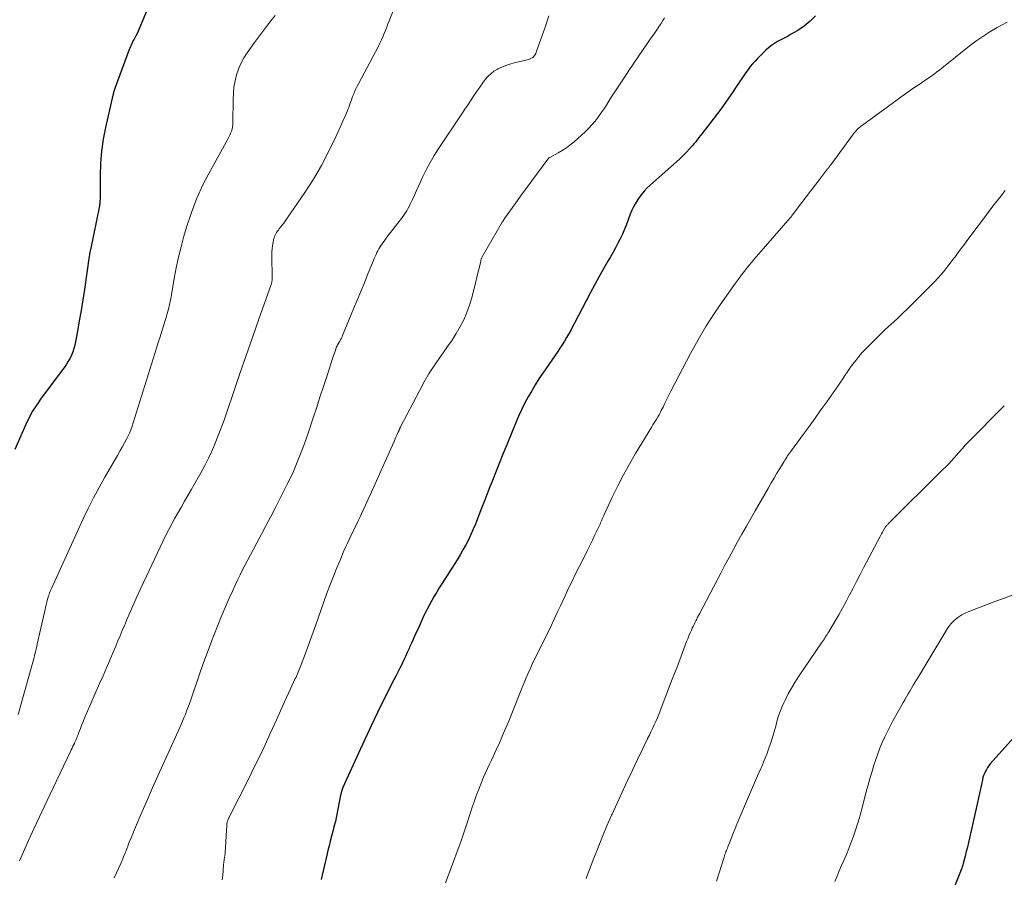
# Model space of a CAD drawing. Units: feet. Extents: x 1995000 to 2000034, y 570000 to 575000.
# Drawn here: x 1996231 to 1996388, y 570360 to 570497 of the extents above; entities that cross this region are included whole.
import ezdxf

# ---------------------------------------------------------------- set-up
doc = ezdxf.new("R2010")
doc.units = ezdxf.units.FT
doc.header["$LTSCALE"] = 100
doc.header["$MEASUREMENT"] = 0
doc.layers.add('CONTOUR INDEX', color=32, linetype='Continuous', lineweight=25)
doc.layers.add('CONTOUR INTERMEDIATE', color=40, linetype='Continuous', lineweight=15)

msp = doc.modelspace()

# ---------------------------------------------------------------- linework, layer by layer
at = {"layer": 'CONTOUR INDEX', "flags": 128}
for points, elevation in [([(1996252.92, 570503.62), (1996249.82, 570495.99), (1996249.65, 570495.6), (1996249.48, 570495.21), (1996249.29, 570494.83), (1996249.09, 570494.46), (1996248.94, 570494.17), (1996248.82, 570493.94), (1996248.69, 570493.71), (1996248.57, 570493.47), (1996248.46, 570493.24), (1996248.34, 570493), (1996248.24, 570492.76), (1996248.14, 570492.52), (1996248.04, 570492.27), (1996245.81, 570486.21), (1996245.76, 570486.05), (1996245.7, 570485.9), (1996245.65, 570485.74), (1996245.59, 570485.59), (1996245.54, 570485.43), (1996245.5, 570485.28), (1996245.45, 570485.12), (1996245.42, 570484.96), (1996244.25, 570479.81), (1996243.88, 570477.92), (1996243.61, 570476.02), (1996243.45, 570474.1), (1996243.38, 570472.17), (1996243.38, 570468.65), (1996243.38, 570468.48), (1996243.37, 570468.31), (1996243.36, 570468.13), (1996243.36, 570467.96), (1996243.34, 570467.79), (1996243.32, 570467.62), (1996243.3, 570467.45), (1996243.27, 570467.28), (1996241.83, 570460.23), (1996241.8, 570460.1), (1996241.78, 570459.97), (1996241.76, 570459.84), (1996241.73, 570459.71), (1996241.71, 570459.58), (1996241.69, 570459.44), (1996241.67, 570459.31), (1996241.65, 570459.18), (1996240.86, 570453.88), (1996240.6, 570452.2), (1996240.33, 570450.52), (1996240.04, 570448.85), (1996239.74, 570447.18), (1996239.33, 570444.94), (1996239.2, 570444.4), (1996239.03, 570443.87), (1996238.82, 570443.36), (1996238.57, 570442.86), (1996238.28, 570442.37), (1996237.98, 570441.9), (1996237.67, 570441.44), (1996237.34, 570440.98), (1996233.95, 570436.46), (1996233.24, 570435.42), (1996232.57, 570434.36), (1996231.98, 570433.26), (1996231.44, 570432.12), (1996229.75, 570428.22)], 900), ([(1996357.96, 570497.71), (1996357.1, 570496.82), (1996356.13, 570496.05), (1996355.1, 570495.36), (1996353.94, 570494.68), (1996353.43, 570494.39), (1996352.91, 570494.1), (1996352.39, 570493.82), (1996351.87, 570493.55), (1996351.36, 570493.26), (1996350.87, 570492.94), (1996350.42, 570492.57), (1996349.98, 570492.18), (1996348.67, 570490.87), (1996348.26, 570490.44), (1996347.87, 570490), (1996347.49, 570489.55), (1996347.14, 570489.08), (1996346.79, 570488.6), (1996346.45, 570488.12), (1996346.12, 570487.63), (1996345.79, 570487.14), (1996345.25, 570486.31), (1996344.64, 570485.41), (1996344.03, 570484.51), (1996343.4, 570483.63), (1996342.75, 570482.76), (1996340.31, 570479.53), (1996340.06, 570479.19), (1996339.8, 570478.85), (1996339.54, 570478.52), (1996339.28, 570478.18), (1996339.01, 570477.85), (1996338.75, 570477.52), (1996338.47, 570477.19), (1996338.19, 570476.87), (1996337.77, 570476.4), (1996337.27, 570475.86), (1996336.75, 570475.32), (1996336.22, 570474.81), (1996335.67, 570474.31), (1996331.52, 570470.62), (1996330.99, 570470.12), (1996330.5, 570469.59), (1996330.04, 570469.04), (1996329.61, 570468.46), (1996329.22, 570467.85), (1996328.86, 570467.22), (1996328.55, 570466.57), (1996328.27, 570465.91), (1996327.65, 570464.26), (1996327.34, 570463.5), (1996327.02, 570462.74), (1996326.67, 570462), (1996326.29, 570461.27), (1996325.9, 570460.55), (1996325.51, 570459.83), (1996325.1, 570459.11), (1996324.69, 570458.4), (1996324.03, 570457.26), (1996323.3, 570455.97), (1996322.58, 570454.68), (1996321.88, 570453.37), (1996321.19, 570452.06), (1996319.36, 570448.48), (1996319.05, 570447.9), (1996318.74, 570447.31), (1996318.41, 570446.73), (1996318.08, 570446.15), (1996317.73, 570445.59), (1996317.38, 570445.02), (1996317.02, 570444.47), (1996316.65, 570443.91), (1996314.28, 570440.48), (1996313.66, 570439.55), (1996313.06, 570438.61), (1996312.49, 570437.65), (1996311.93, 570436.68), (1996311.41, 570435.7), (1996310.91, 570434.7), (1996310.44, 570433.69), (1996310, 570432.66), (1996308.49, 570428.98), (1996307.88, 570427.49), (1996307.28, 570426), (1996306.68, 570424.5), (1996306.09, 570423.01), (1996305.8, 570422.29), (1996305.36, 570421.15), (1996304.91, 570420.01), (1996304.47, 570418.87), (1996304.03, 570417.73), (1996303.82, 570417.16), (1996303.48, 570416.3), (1996303.12, 570415.46), (1996302.74, 570414.63), (1996302.35, 570413.8), (1996301.93, 570412.98), (1996301.49, 570412.18), (1996301.03, 570411.39), (1996300.56, 570410.6), (1996298.11, 570406.75), (1996297.69, 570406.08), (1996297.28, 570405.41), (1996296.89, 570404.74), (1996296.49, 570404.06), (1996296.12, 570403.37), (1996295.75, 570402.68), (1996295.4, 570401.98), (1996295.07, 570401.27), (1996294.29, 570399.55), (1996293.95, 570398.81), (1996293.62, 570398.07), (1996293.28, 570397.32), (1996292.95, 570396.58), (1996292.86, 570396.36), (1996292.57, 570395.73), (1996292.28, 570395.09), (1996291.98, 570394.47), (1996291.67, 570393.84), (1996291.36, 570393.22), (1996291.05, 570392.59), (1996290.74, 570391.97), (1996290.42, 570391.35), (1996288.89, 570388.3), (1996287.82, 570386.15), (1996286.77, 570383.99), (1996285.75, 570381.81), (1996284.75, 570379.62), (1996282.27, 570374.12), (1996282.21, 570373.96), (1996282.14, 570373.81), (1996282.09, 570373.65), (1996282.04, 570373.49), (1996282.02, 570373.42), (1996281.99, 570373.29), (1996281.96, 570373.16), (1996281.93, 570373.03), (1996281.9, 570372.9), (1996281.24, 570369.55), (1996281.18, 570369.26), (1996281.12, 570368.97), (1996281.05, 570368.69), (1996280.98, 570368.4), (1996280.91, 570368.12), (1996280.83, 570367.84), (1996280.76, 570367.55), (1996280.68, 570367.27), (1996280.43, 570366.31), (1996280.24, 570365.55), (1996280.04, 570364.79), (1996279.86, 570364.03), (1996279.68, 570363.26), (1996278.78, 570359.41)], 880), ([(1996389.67, 570382.12), (1996385.93, 570377.89), (1996385.7, 570377.61), (1996385.49, 570377.32), (1996385.3, 570377.02), (1996385.13, 570376.71), (1996384.98, 570376.38), (1996384.85, 570376.05), (1996384.74, 570375.71), (1996384.66, 570375.36), (1996384.5, 570374.61), (1996384.34, 570373.89), (1996384.18, 570373.16), (1996384.02, 570372.44), (1996383.86, 570371.71), (1996382.59, 570366.03), (1996382.43, 570365.3), (1996382.26, 570364.57), (1996382.08, 570363.85), (1996381.9, 570363.12), (1996381.66, 570362.17), (1996381.59, 570361.92), (1996381.52, 570361.68), (1996381.43, 570361.44), (1996381.35, 570361.2), (1996378.72, 570354.53)], 860)]:
    msp.add_lwpolyline(points, dxfattribs=dict(at, elevation=elevation))
at = {"layer": 'CONTOUR INTERMEDIATE', "flags": 128}
for points, elevation in [([(1996271.39, 570497.72), (1996270.72, 570496.86), (1996270.05, 570496), (1996269.4, 570495.14), (1996268.75, 570494.27), (1996268.1, 570493.39), (1996267.47, 570492.51), (1996266.95, 570491.77), (1996266.41, 570490.94), (1996265.94, 570490.07), (1996265.56, 570489.16), (1996265.24, 570488.22), (1996265, 570487.25), (1996264.82, 570486.28), (1996264.72, 570485.29), (1996264.68, 570484.3), (1996264.66, 570480.55), (1996264.64, 570480.21), (1996264.59, 570479.87), (1996264.51, 570479.54), (1996264.4, 570479.21), (1996264.27, 570478.89), (1996264.13, 570478.57), (1996263.97, 570478.26), (1996263.81, 570477.95), (1996261.04, 570472.94), (1996259.91, 570470.73), (1996258.88, 570468.49), (1996258, 570466.17), (1996257.23, 570463.82), (1996256.81, 570462.38), (1996256.35, 570460.71), (1996255.93, 570459.03), (1996255.57, 570457.33), (1996255.25, 570455.63), (1996254.75, 570452.71), (1996254.7, 570452.46), (1996254.66, 570452.21), (1996254.61, 570451.96), (1996254.56, 570451.71), (1996254.51, 570451.45), (1996254.45, 570451.21), (1996254.39, 570450.96), (1996254.33, 570450.71), (1996254.28, 570450.53), (1996254.18, 570450.2), (1996254.08, 570449.87), (1996253.99, 570449.54), (1996253.88, 570449.2), (1996253.54, 570448.07), (1996253.26, 570447.18), (1996252.98, 570446.28), (1996252.7, 570445.38), (1996252.43, 570444.49), (1996248.7, 570432.53), (1996248.51, 570431.96), (1996248.3, 570431.41), (1996248.07, 570430.87), (1996247.82, 570430.33), (1996247.65, 570430), (1996247.3, 570429.31), (1996246.93, 570428.62), (1996246.56, 570427.95), (1996246.17, 570427.27), (1996244.16, 570423.83), (1996243.23, 570422.18), (1996242.33, 570420.51), (1996241.49, 570418.82), (1996240.68, 570417.12), (1996235.59, 570405.99), (1996235.49, 570405.76), (1996235.39, 570405.53), (1996235.3, 570405.3), (1996235.22, 570405.06), (1996235.15, 570404.87), (1996235.1, 570404.73), (1996235.06, 570404.59), (1996235.02, 570404.44), (1996234.98, 570404.3), (1996234.85, 570403.79), (1996234.76, 570403.38), (1996234.66, 570402.98), (1996234.57, 570402.58), (1996234.48, 570402.18), (1996233.31, 570397.06), (1996233.23, 570396.7), (1996233.15, 570396.34), (1996233.07, 570395.98), (1996232.99, 570395.62), (1996232.9, 570395.26), (1996232.81, 570394.91), (1996232.72, 570394.55), (1996232.62, 570394.2), (1996230.24, 570385.8)], 896), ([(1996290.51, 570499.03), (1996289.68, 570496.9), (1996289.48, 570496.39), (1996289.28, 570495.87), (1996289.08, 570495.36), (1996288.88, 570494.84), (1996288.66, 570494.33), (1996288.44, 570493.83), (1996288.2, 570493.33), (1996287.95, 570492.84), (1996284.74, 570486.8), (1996284.54, 570486.41), (1996284.35, 570486.02), (1996284.17, 570485.62), (1996284, 570485.22), (1996283.94, 570485.09), (1996283.81, 570484.75), (1996283.68, 570484.4), (1996283.56, 570484.06), (1996283.44, 570483.71), (1996283.32, 570483.36), (1996283.2, 570483.02), (1996283.06, 570482.68), (1996282.92, 570482.34), (1996281.14, 570478.31), (1996280.03, 570476), (1996278.85, 570473.73), (1996277.54, 570471.52), (1996276.15, 570469.37), (1996273.25, 570465.15), (1996273.02, 570464.81), (1996272.78, 570464.48), (1996272.53, 570464.16), (1996272.28, 570463.83), (1996272.07, 570463.57), (1996271.93, 570463.38), (1996271.78, 570463.19), (1996271.65, 570462.98), (1996271.52, 570462.78), (1996271.4, 570462.57), (1996271.31, 570462.35), (1996271.23, 570462.12), (1996271.17, 570461.89), (1996271.07, 570461.39), (1996270.98, 570460.89), (1996270.92, 570460.4), (1996270.89, 570459.9), (1996270.88, 570459.41), (1996270.92, 570455.55), (1996270.92, 570455.43), (1996270.91, 570455.32), (1996270.9, 570455.2), (1996270.89, 570455.09), (1996270.87, 570454.98), (1996270.85, 570454.86), (1996270.81, 570454.75), (1996270.78, 570454.64), (1996268.79, 570449.09), (1996267.77, 570446.2), (1996266.76, 570443.31), (1996265.76, 570440.41), (1996264.78, 570437.51), (1996263.67, 570434.21), (1996263.23, 570432.96), (1996262.78, 570431.72), (1996262.31, 570430.49), (1996261.82, 570429.27), (1996261.3, 570428.06), (1996260.74, 570426.86), (1996260.14, 570425.69), (1996259.51, 570424.53), (1996257.94, 570421.77), (1996257.42, 570420.87), (1996256.91, 570419.97), (1996256.39, 570419.07), (1996255.87, 570418.17), (1996255.36, 570417.26), (1996254.86, 570416.35), (1996254.39, 570415.43), (1996253.93, 570414.5), (1996249.91, 570406.06), (1996249.57, 570405.35), (1996249.24, 570404.63), (1996248.92, 570403.91), (1996248.6, 570403.19), (1996248.29, 570402.46), (1996247.98, 570401.74), (1996247.68, 570401.01), (1996247.37, 570400.28), (1996247.28, 570400.08), (1996246.94, 570399.25), (1996246.59, 570398.42), (1996246.24, 570397.59), (1996245.88, 570396.76), (1996245.46, 570395.77), (1996244.93, 570394.52), (1996244.39, 570393.27), (1996243.85, 570392.02), (1996243.3, 570390.77), (1996241.2, 570385.96), (1996240.95, 570385.37), (1996240.7, 570384.78), (1996240.47, 570384.19), (1996240.24, 570383.59), (1996239.94, 570382.81), (1996239.86, 570382.6), (1996239.78, 570382.4), (1996239.7, 570382.19), (1996239.62, 570381.99), (1996239.53, 570381.79), (1996239.44, 570381.58), (1996239.35, 570381.38), (1996239.26, 570381.18), (1996239.17, 570381.01), (1996239.03, 570380.72), (1996238.89, 570380.43), (1996238.76, 570380.14), (1996238.62, 570379.86), (1996235.32, 570372.94), (1996234.46, 570371.12), (1996233.61, 570369.3), (1996232.77, 570367.48), (1996231.93, 570365.64), (1996230.47, 570362.4)], 892), ([(1996315.23, 570497.66), (1996314.57, 570495.73), (1996313.28, 570492.04), (1996313.25, 570491.95), (1996313.22, 570491.87), (1996313.19, 570491.79), (1996313.15, 570491.71), (1996313.14, 570491.67), (1996313.11, 570491.61), (1996313.08, 570491.55), (1996313.05, 570491.49), (1996313.01, 570491.42), (1996312.98, 570491.37), (1996312.94, 570491.31), (1996312.9, 570491.26), (1996312.85, 570491.2), (1996312.81, 570491.15), (1996312.73, 570491.08), (1996312.66, 570491.02), (1996312.57, 570490.97), (1996312.48, 570490.92), (1996312.37, 570490.87), (1996312.22, 570490.8), (1996312.07, 570490.74), (1996311.91, 570490.69), (1996311.75, 570490.65), (1996309.66, 570490.15), (1996308.99, 570489.96), (1996308.34, 570489.74), (1996307.7, 570489.48), (1996307.07, 570489.18), (1996306.99, 570489.13), (1996306.44, 570488.8), (1996305.93, 570488.42), (1996305.48, 570487.98), (1996305.06, 570487.49), (1996304.68, 570486.97), (1996304.3, 570486.44), (1996303.93, 570485.91), (1996303.57, 570485.37), (1996303.3, 570484.96), (1996302.8, 570484.22), (1996302.31, 570483.47), (1996301.81, 570482.73), (1996301.31, 570481.98), (1996297.53, 570476.36), (1996296.85, 570475.3), (1996296.21, 570474.22), (1996295.63, 570473.11), (1996295.08, 570471.98), (1996294.69, 570471.12), (1996294.36, 570470.41), (1996294.04, 570469.69), (1996293.71, 570468.98), (1996293.38, 570468.27), (1996293.1, 570467.64), (1996292.9, 570467.25), (1996292.7, 570466.86), (1996292.48, 570466.48), (1996292.25, 570466.11), (1996292, 570465.74), (1996291.75, 570465.38), (1996291.49, 570465.03), (1996291.22, 570464.68), (1996289.31, 570462.22), (1996289.08, 570461.92), (1996288.86, 570461.62), (1996288.64, 570461.32), (1996288.43, 570461.01), (1996288.4, 570460.97), (1996288.21, 570460.68), (1996288.03, 570460.38), (1996287.86, 570460.08), (1996287.71, 570459.77), (1996287.56, 570459.45), (1996287.42, 570459.14), (1996287.28, 570458.82), (1996287.15, 570458.5), (1996286.27, 570456.35), (1996285.7, 570454.95), (1996285.13, 570453.55), (1996284.56, 570452.16), (1996283.98, 570450.76), (1996282.22, 570446.51), (1996282.13, 570446.3), (1996282.03, 570446.09), (1996281.93, 570445.89), (1996281.82, 570445.69), (1996281.76, 570445.6), (1996281.67, 570445.45), (1996281.59, 570445.3), (1996281.5, 570445.15), (1996281.42, 570445), (1996281.34, 570444.84), (1996281.26, 570444.69), (1996281.2, 570444.53), (1996281.13, 570444.36), (1996281.05, 570444.12), (1996280.95, 570443.84), (1996280.85, 570443.56), (1996280.75, 570443.27), (1996280.66, 570442.98), (1996279.72, 570440.08), (1996279.15, 570438.35), (1996278.59, 570436.61), (1996278.02, 570434.88), (1996277.44, 570433.14), (1996276.74, 570431.02), (1996276.37, 570429.94), (1996275.99, 570428.86), (1996275.59, 570427.79), (1996275.17, 570426.73), (1996274.73, 570425.67), (1996274.28, 570424.62), (1996273.79, 570423.59), (1996273.29, 570422.56), (1996271.35, 570418.76), (1996270.65, 570417.39), (1996269.94, 570416.02), (1996269.22, 570414.66), (1996268.49, 570413.31), (1996267.88, 570412.2), (1996267.45, 570411.4), (1996267.03, 570410.59), (1996266.61, 570409.79), (1996266.2, 570408.98), (1996265.8, 570408.16), (1996265.4, 570407.34), (1996265.02, 570406.52), (1996264.64, 570405.69), (1996264.07, 570404.41), (1996263.42, 570402.94), (1996262.79, 570401.46), (1996262.18, 570399.97), (1996261.58, 570398.47), (1996261.56, 570398.42), (1996260.98, 570396.89), (1996260.41, 570395.36), (1996259.85, 570393.82), (1996259.31, 570392.28), (1996257.83, 570387.97), (1996257.64, 570387.43), (1996257.45, 570386.88), (1996257.24, 570386.35), (1996257.03, 570385.81), (1996256.81, 570385.28), (1996256.59, 570384.75), (1996256.36, 570384.22), (1996256.13, 570383.7), (1996253.48, 570377.87), (1996252.63, 570375.98), (1996251.79, 570374.09), (1996250.96, 570372.2), (1996250.14, 570370.3), (1996248.88, 570367.37), (1996248.6, 570366.71), (1996248.33, 570366.05), (1996248.06, 570365.39), (1996247.8, 570364.73), (1996247.48, 570363.89), (1996247.38, 570363.65), (1996247.29, 570363.4), (1996247.19, 570363.16), (1996247.1, 570362.91), (1996247, 570362.67), (1996246.9, 570362.43), (1996246.8, 570362.19), (1996246.69, 570361.95), (1996245.65, 570359.63)], 888), ([(1996333.78, 570497.39), (1996333.49, 570496.93), (1996333.2, 570496.48), (1996332.91, 570496.03), (1996332.74, 570495.74), (1996332.54, 570495.43), (1996332.33, 570495.12), (1996332.12, 570494.82), (1996331.9, 570494.52), (1996331.68, 570494.23), (1996331.46, 570493.93), (1996331.25, 570493.63), (1996331.04, 570493.32), (1996328.07, 570488.91), (1996327.31, 570487.78), (1996326.56, 570486.65), (1996325.82, 570485.51), (1996325.08, 570484.37), (1996324.46, 570483.4), (1996324.02, 570482.74), (1996323.58, 570482.1), (1996323.11, 570481.47), (1996322.64, 570480.84), (1996322.13, 570480.24), (1996321.61, 570479.66), (1996321.06, 570479.1), (1996320.48, 570478.57), (1996319.27, 570477.52), (1996318.67, 570477.02), (1996318.04, 570476.56), (1996317.39, 570476.13), (1996316.71, 570475.73), (1996315.37, 570474.99), (1996315.35, 570474.99), (1996315.25, 570474.92), (1996313.41, 570472.47), (1996312.51, 570471.26), (1996311.61, 570470.04), (1996310.72, 570468.81), (1996309.84, 570467.58), (1996308.15, 570465.22), (1996308.1, 570465.15), (1996308.05, 570465.08), (1996308.01, 570465.01), (1996307.96, 570464.93), (1996307.91, 570464.86), (1996307.87, 570464.79), (1996307.82, 570464.71), (1996307.78, 570464.64), (1996304.57, 570459.08), (1996304.52, 570459), (1996304.48, 570458.92), (1996304.45, 570458.84), (1996304.42, 570458.75), (1996304.39, 570458.66), (1996304.36, 570458.57), (1996304.34, 570458.48), (1996304.32, 570458.39), (1996302.89, 570452.55), (1996302.55, 570451.35), (1996302.13, 570450.17), (1996301.62, 570449.03), (1996301.04, 570447.92), (1996300.4, 570446.84), (1996299.73, 570445.77), (1996299.03, 570444.73), (1996298.31, 570443.7), (1996297.89, 570443.12), (1996296.97, 570441.8), (1996296.09, 570440.44), (1996295.28, 570439.06), (1996294.5, 570437.64), (1996291.49, 570431.88), (1996291.47, 570431.83), (1996291.44, 570431.78), (1996291.42, 570431.72), (1996291.4, 570431.67), (1996291.37, 570431.61), (1996291.35, 570431.55), (1996291.33, 570431.5), (1996291.31, 570431.44), (1996291.24, 570431.3), (1996291.19, 570431.17), (1996291.13, 570431.04), (1996291.07, 570430.91), (1996291.01, 570430.79), (1996290.88, 570430.51), (1996290.76, 570430.24), (1996290.64, 570429.97), (1996290.52, 570429.7), (1996290.4, 570429.43), (1996286.75, 570421.21), (1996286.33, 570420.28), (1996285.9, 570419.34), (1996285.47, 570418.41), (1996285.03, 570417.48), (1996284.73, 570416.84), (1996284.44, 570416.23), (1996284.14, 570415.63), (1996283.85, 570415.03), (1996283.55, 570414.43), (1996283.26, 570413.82), (1996282.98, 570413.22), (1996282.7, 570412.61), (1996282.43, 570412), (1996281.8, 570410.53), (1996281.23, 570409.17), (1996280.69, 570407.81), (1996280.16, 570406.44), (1996279.66, 570405.06), (1996277.9, 570400.14), (1996277.48, 570398.97), (1996277.06, 570397.8), (1996276.63, 570396.62), (1996276.2, 570395.45), (1996275.54, 570393.65), (1996275.44, 570393.38), (1996275.33, 570393.12), (1996275.22, 570392.85), (1996275.11, 570392.59), (1996274.99, 570392.33), (1996274.88, 570392.07), (1996274.76, 570391.81), (1996274.64, 570391.55), (1996273.57, 570389.23), (1996272.91, 570387.81), (1996272.26, 570386.39), (1996271.62, 570384.97), (1996270.97, 570383.55), (1996270.62, 570382.76), (1996269.79, 570380.95), (1996268.95, 570379.15), (1996268.07, 570377.36), (1996267.19, 570375.57), (1996263.94, 570369.15), (1996263.87, 570369.01), (1996263.82, 570368.88), (1996263.77, 570368.74), (1996263.73, 570368.6), (1996263.71, 570368.51), (1996263.69, 570368.41), (1996263.67, 570368.31), (1996263.66, 570368.21), (1996263.65, 570368.1), (1996263.4, 570363.66), (1996263.39, 570363.56), (1996263.39, 570363.46), (1996263.38, 570363.35), (1996263.36, 570363.25), (1996263.35, 570363.15), (1996263.33, 570363.05), (1996263.32, 570362.95), (1996263.3, 570362.85), (1996263.26, 570362.64), (1996263.23, 570362.44), (1996263.2, 570362.24), (1996263.17, 570362.03), (1996263.15, 570361.83), (1996263.07, 570360.79), (1996263.01, 570360.07), (1996262.95, 570359.34)], 884), ([(1996388.62, 570496.65), (1996387.02, 570495.79), (1996385.86, 570495.11), (1996384.73, 570494.4), (1996383.63, 570493.63), (1996382.56, 570492.82), (1996378.14, 570489.28), (1996377.77, 570488.98), (1996377.39, 570488.69), (1996377.01, 570488.4), (1996376.62, 570488.12), (1996376.24, 570487.84), (1996375.84, 570487.57), (1996375.45, 570487.31), (1996375.05, 570487.04), (1996374.68, 570486.81), (1996374.1, 570486.42), (1996373.52, 570486.03), (1996372.95, 570485.63), (1996372.38, 570485.23), (1996365.44, 570480.16), (1996365.22, 570479.99), (1996365, 570479.81), (1996364.79, 570479.62), (1996364.58, 570479.42), (1996364.38, 570479.22), (1996364.19, 570479.01), (1996364.01, 570478.79), (1996363.84, 570478.56), (1996360.37, 570473.8), (1996360.31, 570473.72), (1996360.25, 570473.64), (1996360.19, 570473.56), (1996360.13, 570473.48), (1996360.07, 570473.4), (1996360.01, 570473.32), (1996359.95, 570473.24), (1996359.88, 570473.16), (1996358.58, 570471.48), (1996357.87, 570470.56), (1996357.16, 570469.63), (1996356.45, 570468.71), (1996355.74, 570467.78), (1996354.25, 570465.8), (1996354.2, 570465.74), (1996354.16, 570465.69), (1996354.12, 570465.63), (1996354.07, 570465.58), (1996354.03, 570465.52), (1996353.98, 570465.47), (1996353.94, 570465.41), (1996353.89, 570465.36), (1996348.49, 570459.15), (1996348.42, 570459.07), (1996348.35, 570459), (1996348.29, 570458.92), (1996348.22, 570458.84), (1996348.15, 570458.76), (1996348.08, 570458.68), (1996348.02, 570458.6), (1996347.95, 570458.52), (1996347.07, 570457.44), (1996346.56, 570456.82), (1996346.07, 570456.19), (1996345.59, 570455.54), (1996345.12, 570454.9), (1996343.15, 570452.12), (1996341.74, 570450.05), (1996340.39, 570447.94), (1996339.13, 570445.78), (1996337.93, 570443.59), (1996334.79, 570437.56), (1996334.46, 570436.93), (1996334.15, 570436.31), (1996333.83, 570435.68), (1996333.53, 570435.04), (1996333.24, 570434.46), (1996333.07, 570434.12), (1996332.9, 570433.79), (1996332.71, 570433.46), (1996332.51, 570433.14), (1996332.31, 570432.82), (1996332.11, 570432.5), (1996331.91, 570432.18), (1996331.71, 570431.85), (1996329.12, 570427.58), (1996328.14, 570425.89), (1996327.19, 570424.18), (1996326.3, 570422.45), (1996325.45, 570420.69), (1996323.99, 570417.56), (1996323.9, 570417.35), (1996323.8, 570417.14), (1996323.71, 570416.93), (1996323.62, 570416.72), (1996323.53, 570416.51), (1996323.43, 570416.3), (1996323.34, 570416.09), (1996323.24, 570415.88), (1996322.62, 570414.57), (1996322.21, 570413.71), (1996321.79, 570412.85), (1996321.37, 570411.99), (1996320.94, 570411.13), (1996319.41, 570408.1), (1996319.01, 570407.28), (1996318.62, 570406.47), (1996318.23, 570405.65), (1996317.85, 570404.83), (1996317.47, 570404.01), (1996317.08, 570403.19), (1996316.7, 570402.36), (1996316.32, 570401.54), (1996316.08, 570401.05), (1996315.6, 570400.03), (1996315.11, 570399.01), (1996314.61, 570398), (1996314.11, 570396.98), (1996313.01, 570394.75), (1996312.64, 570393.99), (1996312.28, 570393.23), (1996311.94, 570392.45), (1996311.61, 570391.67), (1996311.29, 570390.89), (1996310.98, 570390.11), (1996310.66, 570389.32), (1996310.34, 570388.54), (1996308.81, 570384.75), (1996308.32, 570383.59), (1996307.83, 570382.43), (1996307.31, 570381.27), (1996306.79, 570380.13), (1996306.35, 570379.2), (1996306.03, 570378.52), (1996305.72, 570377.84), (1996305.4, 570377.16), (1996305.09, 570376.48), (1996304.79, 570375.79), (1996304.49, 570375.1), (1996304.22, 570374.41), (1996303.95, 570373.71), (1996303.86, 570373.46), (1996303.55, 570372.63), (1996303.26, 570371.8), (1996302.97, 570370.97), (1996302.7, 570370.14), (1996302.2, 570368.62), (1996301.67, 570367.02), (1996301.13, 570365.44), (1996300.57, 570363.85), (1996299.99, 570362.28), (1996299.45, 570360.83), (1996299.08, 570359.85), (1996298.71, 570358.87)], 876), ([(1996388.31, 570469.73), (1996387.43, 570468.6), (1996386.55, 570467.47), (1996385.68, 570466.34), (1996384.82, 570465.2), (1996383.96, 570464.05), (1996382.18, 570461.65), (1996381.67, 570460.97), (1996381.17, 570460.3), (1996380.67, 570459.62), (1996380.17, 570458.95), (1996380.16, 570458.93), (1996379.66, 570458.27), (1996379.15, 570457.61), (1996378.62, 570456.96), (1996378.09, 570456.33), (1996377.55, 570455.7), (1996376.99, 570455.08), (1996376.42, 570454.48), (1996375.83, 570453.89), (1996372.65, 570450.76), (1996371.92, 570450.05), (1996371.19, 570449.35), (1996370.44, 570448.65), (1996369.69, 570447.97), (1996368.95, 570447.28), (1996368.21, 570446.58), (1996367.48, 570445.87), (1996366.77, 570445.15), (1996365.91, 570444.27), (1996365.38, 570443.7), (1996364.86, 570443.11), (1996364.37, 570442.5), (1996363.9, 570441.88), (1996363.72, 570441.63), (1996363.35, 570441.12), (1996363, 570440.61), (1996362.64, 570440.09), (1996362.3, 570439.57), (1996361.95, 570439.04), (1996361.6, 570438.52), (1996361.24, 570438.01), (1996360.88, 570437.49), (1996359.74, 570435.88), (1996358.8, 570434.57), (1996357.86, 570433.26), (1996356.91, 570431.95), (1996355.96, 570430.64), (1996354.07, 570428.06), (1996353.92, 570427.85), (1996353.76, 570427.64), (1996353.61, 570427.42), (1996353.47, 570427.21), (1996353.32, 570426.99), (1996353.18, 570426.77), (1996353.04, 570426.55), (1996352.9, 570426.32), (1996352.23, 570425.22), (1996351.77, 570424.44), (1996351.3, 570423.67), (1996350.84, 570422.88), (1996350.39, 570422.1), (1996348.27, 570418.43), (1996347.56, 570417.2), (1996346.86, 570415.96), (1996346.16, 570414.71), (1996345.47, 570413.46), (1996344.79, 570412.21), (1996344.11, 570410.96), (1996343.44, 570409.7), (1996342.77, 570408.44), (1996339.37, 570401.95), (1996339.21, 570401.66), (1996339.06, 570401.38), (1996338.92, 570401.09), (1996338.77, 570400.8), (1996338.62, 570400.51), (1996338.48, 570400.21), (1996338.34, 570399.92), (1996338.2, 570399.62), (1996338.06, 570399.32), (1996337.86, 570398.86), (1996337.67, 570398.41), (1996337.49, 570397.95), (1996337.3, 570397.49), (1996336.19, 570394.56), (1996335.6, 570393.01), (1996335, 570391.46), (1996334.41, 570389.91), (1996333.82, 570388.36), (1996333.07, 570386.4), (1996332.84, 570385.83), (1996332.61, 570385.26), (1996332.37, 570384.7), (1996332.12, 570384.14), (1996331.86, 570383.59), (1996331.59, 570383.04), (1996331.33, 570382.49), (1996331.06, 570381.94), (1996331, 570381.82), (1996330.7, 570381.22), (1996330.41, 570380.61), (1996330.11, 570380), (1996329.82, 570379.4), (1996328.63, 570376.91), (1996327.79, 570375.15), (1996326.97, 570373.38), (1996326.16, 570371.61), (1996325.35, 570369.83), (1996325.29, 570369.69), (1996324.54, 570367.98), (1996323.81, 570366.26), (1996323.12, 570364.52), (1996322.44, 570362.78), (1996321.34, 570359.87), (1996321.23, 570359.57)], 872), ([(1996388.17, 570435.24), (1996382.39, 570429.42), (1996382.15, 570429.18), (1996381.91, 570428.92), (1996381.68, 570428.67), (1996381.45, 570428.41), (1996381.23, 570428.15), (1996381, 570427.89), (1996380.77, 570427.63), (1996380.54, 570427.37), (1996380.14, 570426.92), (1996379.7, 570426.43), (1996379.26, 570425.96), (1996378.81, 570425.49), (1996378.35, 570425.03), (1996369.59, 570416.33), (1996369.51, 570416.25), (1996369.43, 570416.16), (1996369.35, 570416.08), (1996369.27, 570415.99), (1996369.15, 570415.85), (1996369.14, 570415.83), (1996369.12, 570415.82), (1996369.11, 570415.8), (1996369.1, 570415.78), (1996369.04, 570415.69), (1996369.03, 570415.67), (1996369.02, 570415.65), (1996369.01, 570415.63), (1996369, 570415.61), (1996368.77, 570415.21), (1996368.64, 570414.99), (1996368.52, 570414.76), (1996368.39, 570414.54), (1996368.27, 570414.31), (1996365.63, 570409.27), (1996365.07, 570408.2), (1996364.51, 570407.12), (1996363.95, 570406.04), (1996363.39, 570404.97), (1996362.83, 570403.89), (1996362.26, 570402.83), (1996361.66, 570401.77), (1996361.05, 570400.72), (1996360.06, 570399.06), (1996359.92, 570398.84), (1996359.79, 570398.61), (1996359.64, 570398.39), (1996359.5, 570398.17), (1996359.35, 570397.95), (1996359.21, 570397.73), (1996359.06, 570397.51), (1996358.91, 570397.29), (1996355.18, 570391.78), (1996354.62, 570390.91), (1996354.08, 570390.03), (1996353.58, 570389.12), (1996353.11, 570388.2), (1996352.86, 570387.69), (1996352.55, 570387), (1996352.27, 570386.31), (1996352.03, 570385.6), (1996351.82, 570384.88), (1996351.63, 570384.16), (1996351.42, 570383.43), (1996351.21, 570382.71), (1996350.99, 570381.99), (1996350.81, 570381.42), (1996350.48, 570380.42), (1996350.12, 570379.43), (1996349.73, 570378.45), (1996349.32, 570377.48), (1996349.17, 570377.14), (1996348.67, 570376.01), (1996348.17, 570374.88), (1996347.68, 570373.74), (1996347.2, 570372.6), (1996345.35, 570368.23), (1996345.07, 570367.56), (1996344.8, 570366.89), (1996344.53, 570366.22), (1996344.26, 570365.55), (1996343.9, 570364.61), (1996343.82, 570364.41), (1996343.74, 570364.2), (1996343.66, 570364), (1996343.59, 570363.79), (1996343.52, 570363.58), (1996343.44, 570363.38), (1996343.37, 570363.17), (1996343.3, 570362.96), (1996342.06, 570359.13)], 868), ([(1996389.45, 570404.91), (1996388.05, 570404.4), (1996386.64, 570403.88), (1996382.4, 570402.26), (1996381.88, 570402.03), (1996381.38, 570401.77), (1996380.9, 570401.47), (1996380.44, 570401.13), (1996380.01, 570400.75), (1996379.62, 570400.34), (1996379.27, 570399.9), (1996378.95, 570399.42), (1996377.83, 570397.54), (1996377.03, 570396.21), (1996376.24, 570394.88), (1996375.44, 570393.55), (1996374.64, 570392.22), (1996373.59, 570390.48), (1996373.32, 570390.02), (1996373.04, 570389.56), (1996372.77, 570389.1), (1996372.49, 570388.64), (1996372.22, 570388.18), (1996371.95, 570387.71), (1996371.69, 570387.25), (1996371.43, 570386.78), (1996370.34, 570384.8), (1996369.89, 570383.95), (1996369.45, 570383.08), (1996369.03, 570382.21), (1996368.63, 570381.33), (1996368.25, 570380.44), (1996367.9, 570379.53), (1996367.58, 570378.62), (1996367.29, 570377.7), (1996367.05, 570376.87), (1996366.66, 570375.53), (1996366.27, 570374.18), (1996365.91, 570372.83), (1996365.55, 570371.48), (1996365.25, 570370.3), (1996364.97, 570369.29), (1996364.68, 570368.29), (1996364.36, 570367.3), (1996364.03, 570366.32), (1996363.67, 570365.34), (1996363.29, 570364.37), (1996362.9, 570363.41), (1996362.49, 570362.45), (1996362.12, 570361.61), (1996361.75, 570360.76), (1996361.39, 570359.91), (1996361.03, 570359.05)], 864)]:
    msp.add_lwpolyline(points, dxfattribs=dict(at, elevation=elevation))

doc.saveas('drawing.dxf')
